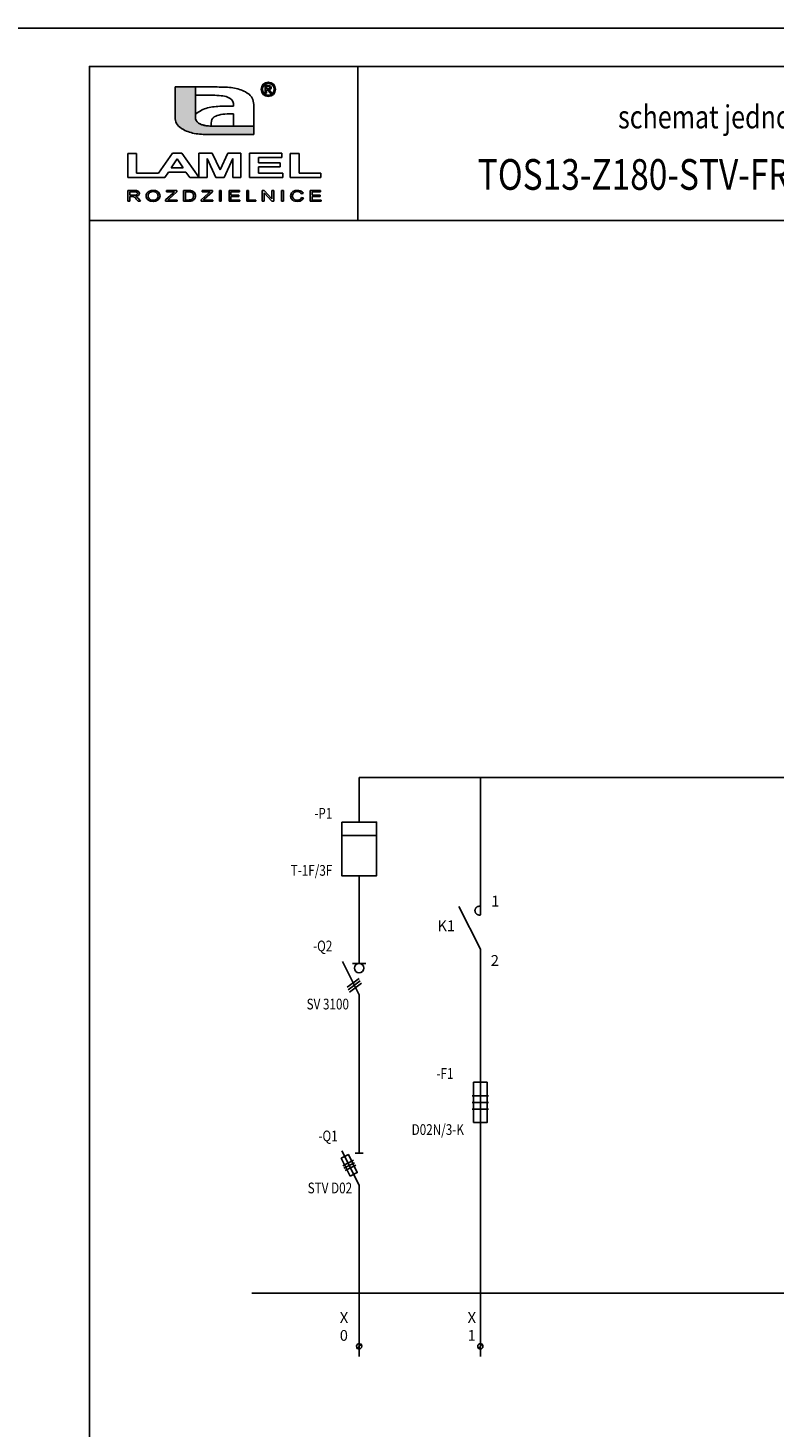
# Model space of a CAD drawing. Units: millimetres. Extents: x 0 to 10091, y 0 to 2970.
# Drawn here: x 4970 to 5943, y 1145 to 2970 of the extents above; entities that cross this region are included whole.
import ezdxf
from ezdxf.enums import TextEntityAlignment as Align

# ---------------------------------------------------------------- set-up
doc = ezdxf.new("R2010")
doc.units = ezdxf.units.MM
for name, color, linetype in [('2DE_TXTLNK', 171, 'Continuous'), ('2DE_TXTNUM', 11, 'Continuous'), ('2DE_TXTPAR', 41, 'Continuous'), ('A', 7, 'Continuous'), ('CP_TEXTNORM', 53, 'Continuous'), ('DESC', 3, 'Continuous'), ('SPECIAL', 7, 'Continuous'), ('TAGS', 150, 'Continuous'), ('TERMS', 123, 'Continuous'), ('XREF', 1, 'Continuous')]:
    doc.layers.add(name, color=color, linetype=linetype)
doc.layers.add('CP_FRAME', color=223, linetype='Continuous', lineweight=50)
doc.styles.add('CP_ATTR', font='arial.ttf')
doc.styles.add('CP_ELATT', font='arial.ttf')
doc.styles.add('CP_ELATT_IT', font='arial.ttf', dxfattribs={"oblique": 15})
doc.styles.add('CP_TXTCON', font='arial.ttf', dxfattribs={"width": 0.8})
doc.styles.get("Standard").update_dxf_attribs({"font": 'arial.ttf'})
doc.styles.add('WD_IEC', font='ISOCP2.shx', dxfattribs={"width": 0.9, "height": 4})

# ---------------------------------------------------------------- blocks, each defined once
blk = doc.blocks.new('K01K23P1N')
at = {"color": 255, "linetype": 'Continuous'}
for p, q in [((0, -4), (-2, 0)), ((-0.1749, 0.001), (-0.2034, -0.006)), ((-0.146, 0.0061), (-0.1749, 0.001)), ((-0.1168, 0.0091), (-0.146, 0.0061)), ((-0.0874, 0.0099), (-0.1168, 0.0091)), ((-0.058, 0.0087), (-0.0874, 0.0099)), ((-0.0288, 0.0054), (-0.058, 0.0087)), ((0, 0), (-0.0288, 0.0054)), ((0, 0), (0, -0.8)), ((-0.4989, -0.3706), (-0.4999, -0.4)), ((-0.4999, -0.4), (-0.4989, -0.4293)), ((-0.4957, -0.3414), (-0.4989, -0.3706)), ((-0.4989, -0.4293), (-0.4957, -0.4585)), ((-0.4905, -0.3125), (-0.4957, -0.3414)), ((-0.4957, -0.4585), (-0.4905, -0.4874)), ((-0.4832, -0.284), (-0.4905, -0.3125)), ((-0.4905, -0.4874), (-0.4832, -0.5159)), ((-0.4739, -0.2561), (-0.4832, -0.284)), ((-0.4832, -0.5159), (-0.4739, -0.5438)), ((-0.4626, -0.229), (-0.4739, -0.2561)), ((-0.4739, -0.5438), (-0.4626, -0.5709)), ((-0.4494, -0.2027), (-0.4626, -0.229)), ((-0.4626, -0.5709), (-0.4494, -0.5972)), ((-0.4344, -0.1775), (-0.4494, -0.2027)), ((-0.4494, -0.5972), (-0.4344, -0.6224)), ((-0.4175, -0.1534), (-0.4344, -0.1775)), ((-0.4344, -0.6224), (-0.4175, -0.6465)), ((-0.399, -0.1306), (-0.4175, -0.1534)), ((-0.4175, -0.6465), (-0.399, -0.6693)), ((-0.379, -0.1091), (-0.399, -0.1306)), ((-0.399, -0.6693), (-0.379, -0.6908)), ((-0.3574, -0.0892), (-0.379, -0.1091)), ((-0.379, -0.6908), (-0.3574, -0.7107)), ((-0.3344, -0.0708), (-0.3574, -0.0892)), ((-0.3574, -0.7107), (-0.3344, -0.7291)), ((-0.3102, -0.0542), (-0.3344, -0.0708)), ((-0.3344, -0.7291), (-0.3102, -0.7457)), ((-0.2849, -0.0393), (-0.3102, -0.0542)), ((-0.3102, -0.7457), (-0.2849, -0.7606)), ((-0.2586, -0.0262), (-0.2849, -0.0393)), ((-0.2849, -0.7606), (-0.2586, -0.7737)), ((-0.2314, -0.0151), (-0.2586, -0.0262)), ((-0.2586, -0.7737), (-0.2314, -0.7848)), ((-0.2034, -0.006), (-0.2314, -0.0151)), ((-0.2314, -0.7848), (-0.2034, -0.7939)), ((-0.2034, -0.7939), (-0.1749, -0.801)), ((-0.1749, -0.801), (-0.146, -0.8061)), ((-0.146, -0.8061), (-0.1168, -0.8091)), ((-0.1168, -0.8091), (-0.0874, -0.8099)), ((-0.0874, -0.8099), (-0.058, -0.8087)), ((-0.058, -0.8087), (-0.0288, -0.8054)), ((-0.0288, -0.8054), (0, -0.8))]:
    blk.add_line(p, q, dxfattribs=at)
at = {"extrusion": (0.57735, 0.57735, 0.57735)}
blk.add_attdef('', (0, 0), '', height=1, dxfattribs=at)
blk = doc.blocks.new('2dlam_9013_01')
at = {"layer": 'CP_TEXTNORM', "lineweight": -3}
blk.add_hatch(color=7, dxfattribs=at).paths.add_polyline_path([(13.81, -6.57), (13.81, -6.28), (13.81, -2.68), (11.16, -2.68), (11.16, -6.38), (11.17, -6.62), (11.19, -6.84), (11.22, -7.05), (11.28, -7.25), (11.36, -7.43), (11.47, -7.61), (11.61, -7.78), (11.79, -7.94), (12, -8.09), (12.26, -8.25), (12.45, -8.35), (12.64, -8.43), (12.84, -8.51), (13.04, -8.58), (13.24, -8.64), (13.45, -8.69), (13.67, -8.74), (13.89, -8.78), (14.11, -8.81), (14.35, -8.83), (14.59, -8.85), (14.84, -8.87), (15.1, -8.88), (15.37, -8.89), (15.65, -8.89), (15.94, -8.89), (16.25, -8.9), (21.42, -8.9), (21.42, -7.81), (16.57, -7.81), (16.26, -7.81), (15.96, -7.8), (15.69, -7.78), (15.43, -7.76), (15.2, -7.73), (14.97, -7.69), (14.77, -7.64), (14.58, -7.57), (14.4, -7.49), (14.23, -7.4), (14.03, -7.24), (13.91, -7.05), (13.84, -6.82)])
at = {"layer": 'CP_FRAME', "color": 7, "lineweight": -3}
for p, q in [((139.96, 0), (139.96, -20.08)), ((35, 0), (35, -20.08)), ((184.96, -20.08), (0, -20.08))]:
    blk.add_line(p, q, dxfattribs=at)
at = {"layer": 'CP_TEXTNORM', "color": 7, "linetype": 'Continuous', "lineweight": -3}
for p, q in [((13.81, -2.68), (11.16, -2.68)), ((11.16, -2.68), (11.16, -6.38)), ((16.34, -2.68), (13.81, -2.68)), ((13.81, -2.68), (13.81, -3.77)), ((13.81, -6.28), (13.81, -2.68)), ((16.64, -2.68), (16.34, -2.68)), ((16.93, -2.69), (16.64, -2.68)), ((17.21, -2.69), (16.93, -2.69)), ((17.48, -2.7), (17.21, -2.69)), ((17.74, -2.71), (17.48, -2.7)), ((17.99, -2.73), (17.74, -2.71)), ((18.24, -2.75), (17.99, -2.73)), ((18.47, -2.77), (18.24, -2.75)), ((18.7, -2.8), (18.47, -2.77)), ((18.92, -2.84), (18.7, -2.8)), ((19.13, -2.89), (18.92, -2.84)), ((19.34, -2.94), (19.13, -2.89)), ((19.55, -3), (19.34, -2.94)), ((19.75, -3.07), (19.55, -3)), ((19.94, -3.15), (19.75, -3.07)), ((20.14, -3.23), (19.94, -3.15)), ((20.33, -3.33), (20.14, -3.23)), ((20.58, -3.48), (20.33, -3.33)), ((20.8, -3.64), (20.58, -3.48)), ((20.97, -3.8), (20.8, -3.64)), ((22.91, -2.5), (23.26, -2.5)), ((22.91, -3.51), (22.91, -2.5)), ((23.26, -2.5), (22.91, -2.5)), ((22.91, -2.5), (22.91, -3.51)), ((23.07, -3.51), (22.91, -3.51)), ((22.91, -3.51), (23.07, -3.51)), ((23.26, -2.64), (23.07, -2.64)), ((23.07, -2.64), (23.07, -2.94)), ((23.07, -2.94), (23.07, -2.64)), ((23.07, -2.64), (23.26, -2.64)), ((23.07, -2.94), (23.27, -2.94)), ((23.27, -2.94), (23.07, -2.94)), ((23.07, -3.08), (23.07, -3.51)), ((23.17, -3.08), (23.07, -3.08)), ((23.07, -3.51), (23.07, -3.08)), ((23.07, -3.08), (23.17, -3.08)), ((23.22, -3.09), (23.17, -3.08)), ((23.17, -3.08), (23.22, -3.09)), ((23.27, -3.1), (23.22, -3.09)), ((23.22, -3.09), (23.27, -3.1)), ((23.26, -2.5), (23.36, -2.5)), ((23.36, -2.5), (23.26, -2.5)), ((23.33, -2.64), (23.26, -2.64)), ((23.26, -2.64), (23.33, -2.64)), ((23.27, -2.94), (23.36, -2.94)), ((23.36, -2.94), (23.27, -2.94)), ((23.3, -3.12), (23.27, -3.1)), ((23.27, -3.1), (23.3, -3.12)), ((23.35, -3.16), (23.3, -3.12)), ((23.3, -3.12), (23.35, -3.16)), ((23.39, -2.64), (23.33, -2.64)), ((23.33, -2.64), (23.39, -2.64)), ((23.4, -3.24), (23.35, -3.16)), ((23.35, -3.16), (23.4, -3.24)), ((23.36, -2.5), (23.45, -2.51)), ((23.45, -2.51), (23.36, -2.5)), ((23.36, -2.94), (23.42, -2.92)), ((23.42, -2.92), (23.36, -2.94)), ((23.43, -2.65), (23.39, -2.64)), ((23.39, -2.64), (23.43, -2.65)), ((23.48, -3.04), (23.4, -3.06)), ((23.4, -3.06), (23.48, -3.04)), ((23.4, -3.06), (23.43, -3.07)), ((23.43, -3.07), (23.4, -3.06)), ((23.47, -3.35), (23.4, -3.24)), ((23.4, -3.24), (23.47, -3.35)), ((23.42, -2.92), (23.47, -2.9)), ((23.47, -2.9), (23.42, -2.92)), ((23.45, -2.67), (23.43, -2.65)), ((23.43, -2.65), (23.45, -2.67)), ((23.43, -3.07), (23.46, -3.09)), ((23.46, -3.09), (23.43, -3.07)), ((23.45, -2.51), (23.51, -2.53)), ((23.51, -2.53), (23.45, -2.51)), ((23.48, -2.69), (23.45, -2.67)), ((23.45, -2.67), (23.48, -2.69)), ((23.46, -3.09), (23.49, -3.11)), ((23.49, -3.11), (23.46, -3.09)), ((23.47, -2.9), (23.5, -2.87)), ((23.5, -2.87), (23.47, -2.9)), ((23.56, -3.51), (23.47, -3.35)), ((23.47, -3.35), (23.56, -3.51)), ((23.5, -2.71), (23.48, -2.69)), ((23.48, -2.69), (23.5, -2.71)), ((23.55, -3.01), (23.48, -3.04)), ((23.48, -3.04), (23.55, -3.01)), ((23.49, -3.11), (23.53, -3.16)), ((23.53, -3.16), (23.49, -3.11)), ((23.51, -2.73), (23.5, -2.71)), ((23.5, -2.71), (23.51, -2.73)), ((23.5, -2.87), (23.52, -2.83)), ((23.52, -2.83), (23.5, -2.87)), ((23.51, -2.53), (23.56, -2.55)), ((23.56, -2.55), (23.51, -2.53)), ((23.52, -2.76), (23.51, -2.73)), ((23.51, -2.73), (23.52, -2.76)), ((23.52, -2.79), (23.52, -2.76)), ((23.52, -2.76), (23.52, -2.79)), ((23.52, -2.83), (23.52, -2.79)), ((23.52, -2.79), (23.52, -2.83)), ((23.53, -3.16), (23.58, -3.23)), ((23.58, -3.23), (23.53, -3.16)), ((23.61, -2.97), (23.55, -3.01)), ((23.55, -3.01), (23.61, -2.97)), ((23.56, -2.55), (23.61, -2.59)), ((23.61, -2.59), (23.56, -2.55)), ((23.76, -3.51), (23.56, -3.51)), ((23.56, -3.51), (23.76, -3.51)), ((23.58, -3.23), (23.63, -3.31)), ((23.63, -3.31), (23.58, -3.23)), ((23.61, -2.59), (23.64, -2.63)), ((23.64, -2.63), (23.61, -2.59)), ((23.65, -2.91), (23.61, -2.97)), ((23.61, -2.97), (23.65, -2.91)), ((23.63, -3.31), (23.76, -3.51)), ((23.76, -3.51), (23.63, -3.31)), ((23.64, -2.63), (23.67, -2.67)), ((23.67, -2.67), (23.64, -2.63)), ((23.68, -2.85), (23.65, -2.91)), ((23.65, -2.91), (23.68, -2.85)), ((23.67, -2.67), (23.68, -2.72)), ((23.68, -2.72), (23.67, -2.67)), ((23.68, -2.72), (23.69, -2.77)), ((23.69, -2.77), (23.68, -2.72)), ((23.69, -2.77), (23.68, -2.85)), ((23.68, -2.85), (23.69, -2.77)), ((13.81, -3.77), (16.02, -3.77)), ((15.4, -5.42), (15.19, -5.48)), ((15.6, -5.37), (15.4, -5.42)), ((15.82, -5.33), (15.6, -5.37)), ((16.04, -5.29), (15.82, -5.33)), ((16.02, -3.77), (16.33, -3.77)), ((16.26, -5.26), (16.04, -5.29)), ((16.5, -5.23), (16.26, -5.26)), ((16.33, -3.77), (16.62, -3.78)), ((16.74, -5.21), (16.5, -5.23)), ((16.62, -3.78), (16.9, -3.8)), ((16.99, -5.2), (16.74, -5.21)), ((16.9, -3.8), (17.15, -3.82)), ((17.24, -5.19), (16.99, -5.2)), ((17.15, -3.82), (17.39, -3.85)), ((17.51, -5.18), (17.24, -5.19)), ((17.39, -3.85), (17.61, -3.89)), ((17.79, -5.17), (17.51, -5.18)), ((17.61, -3.89), (17.82, -3.94)), ((18.08, -5.17), (17.79, -5.17)), ((17.82, -3.94), (18.01, -4.01)), ((18.01, -4.01), (18.19, -4.09)), ((18.38, -5.17), (18.08, -5.17)), ((18.19, -4.09), (18.36, -4.18)), ((18.36, -4.18), (18.58, -4.36)), ((18.77, -5.17), (18.38, -5.17)), ((18.58, -4.36), (18.7, -4.59)), ((18.7, -4.59), (18.76, -4.86)), ((18.76, -4.86), (18.77, -5.17)), ((21.11, -3.97), (20.97, -3.8)), ((21.22, -4.15), (21.11, -3.97)), ((21.3, -4.33), (21.22, -4.15)), ((21.36, -4.53), (21.3, -4.33)), ((21.4, -4.74), (21.36, -4.53)), ((21.42, -4.96), (21.4, -4.74)), ((21.42, -5.2), (21.42, -4.96)), ((21.42, -7.81), (21.42, -5.2)), ((11.16, -6.38), (11.17, -6.62)), ((11.17, -6.62), (11.19, -6.84)), ((11.19, -6.84), (11.22, -7.05)), ((11.22, -7.05), (11.28, -7.25)), ((11.28, -7.25), (11.36, -7.43)), ((13.98, -6.1), (13.81, -6.25)), ((13.81, -6.25), (13.81, -6.28)), ((13.81, -6.28), (13.81, -6.57)), ((13.81, -6.57), (13.81, -6.28)), ((13.81, -6.57), (13.84, -6.82)), ((13.84, -6.82), (13.81, -6.57)), ((13.84, -6.82), (13.91, -7.05)), ((13.91, -7.05), (13.84, -6.82)), ((13.91, -7.05), (14.03, -7.24)), ((14.03, -7.24), (13.91, -7.05)), ((14.18, -5.96), (13.98, -6.1)), ((14.03, -7.24), (14.23, -7.4)), ((14.23, -7.4), (14.03, -7.24)), ((14.42, -5.82), (14.18, -5.96)), ((14.61, -5.72), (14.42, -5.82)), ((14.8, -5.63), (14.61, -5.72)), ((14.99, -5.55), (14.8, -5.63)), ((15.19, -5.48), (14.99, -5.55)), ((15.86, -7.42), (15.89, -7.16)), ((15.89, -7.16), (15.95, -6.94)), ((15.95, -6.94), (16.08, -6.75)), ((16.08, -6.75), (16.27, -6.59)), ((16.27, -6.59), (16.46, -6.49)), ((16.46, -6.49), (16.66, -6.4)), ((16.66, -6.4), (16.88, -6.34)), ((16.88, -6.34), (17.11, -6.28)), ((17.11, -6.28), (17.37, -6.24)), ((17.37, -6.24), (17.64, -6.21)), ((17.64, -6.21), (17.94, -6.19)), ((17.94, -6.19), (18.26, -6.18)), ((18.26, -6.18), (18.6, -6.18)), ((18.6, -6.18), (18.77, -6.18)), ((18.77, -6.18), (18.77, -7.81)), ((11.36, -7.43), (11.47, -7.61)), ((11.47, -7.61), (11.61, -7.78)), ((11.61, -7.78), (11.79, -7.94)), ((11.79, -7.94), (12, -8.09)), ((12, -8.09), (12.26, -8.25)), ((12.26, -8.25), (12.45, -8.35)), ((12.45, -8.35), (12.64, -8.43)), ((12.64, -8.43), (12.84, -8.51)), ((12.84, -8.51), (13.04, -8.58)), ((13.04, -8.58), (13.24, -8.64)), ((13.24, -8.64), (13.45, -8.69)), ((13.45, -8.69), (13.67, -8.74)), ((13.67, -8.74), (13.89, -8.78)), ((13.89, -8.78), (14.11, -8.81)), ((14.11, -8.81), (14.35, -8.83)), ((14.23, -7.4), (14.43, -7.51)), ((14.4, -7.49), (14.23, -7.4)), ((14.35, -8.83), (14.59, -8.85)), ((14.58, -7.57), (14.4, -7.49)), ((14.43, -7.51), (14.48, -7.53)), ((14.48, -7.53), (14.65, -7.6)), ((14.77, -7.64), (14.58, -7.57)), ((14.59, -8.85), (14.84, -8.87)), ((14.65, -7.6), (14.71, -7.62)), ((14.71, -7.62), (14.91, -7.67)), ((14.97, -7.69), (14.77, -7.64)), ((14.84, -8.87), (15.1, -8.88)), ((14.91, -7.67), (14.94, -7.68)), ((14.94, -7.68), (15.21, -7.73)), ((15.2, -7.73), (14.97, -7.69)), ((15.1, -8.88), (15.37, -8.89)), ((15.43, -7.76), (15.2, -7.73)), ((15.21, -7.73), (15.51, -7.77)), ((15.37, -8.89), (15.65, -8.89)), ((15.69, -7.78), (15.43, -7.76)), ((15.51, -7.77), (15.54, -7.77)), ((15.54, -7.77), (15.84, -7.79)), ((15.65, -8.89), (15.94, -8.89)), ((15.96, -7.8), (15.69, -7.78)), ((15.84, -7.79), (15.86, -7.79)), ((15.86, -7.7), (15.86, -7.42)), ((15.86, -7.79), (15.86, -7.7)), ((15.94, -8.89), (16.25, -8.9)), ((16.26, -7.81), (15.96, -7.8)), ((16.25, -8.9), (21.42, -8.9)), ((16.57, -7.81), (16.26, -7.81)), ((21.42, -7.81), (16.57, -7.81)), ((18.77, -7.81), (21.42, -7.81)), ((21.42, -8.9), (21.42, -7.81)), ((5.01, -11.36), (5.01, -14.47)), ((6.15, -11.36), (5.01, -11.36)), ((6.15, -11.36), (5.01, -11.36)), ((5.01, -11.36), (5.01, -14.47)), ((6.15, -13.94), (6.15, -11.36)), ((6.15, -13.94), (6.15, -11.36)), ((10.84, -11.33), (9, -13.94)), ((10.84, -11.33), (9, -13.94)), ((10.65, -13.24), (11.42, -12.07)), ((12.05, -11.33), (10.84, -11.33)), ((12.05, -11.33), (10.84, -11.33)), ((11.42, -12.07), (12.21, -13.24)), ((14.27, -14.42), (12.05, -11.33)), ((14.27, -14.42), (12.05, -11.33)), ((15.99, -11.33), (14.27, -11.33)), ((14.27, -11.33), (14.27, -14.47)), ((15.34, -14.47), (15.34, -12)), ((15.34, -12), (16.46, -14.47)), ((17.02, -13.48), (15.99, -11.33)), ((18.03, -11.33), (17.02, -13.48)), ((17.56, -14.47), (18.68, -12)), ((19.75, -11.33), (18.03, -11.33)), ((18.68, -12), (18.69, -14.47)), ((19.75, -14.47), (19.75, -11.33)), ((20.88, -11.33), (20.88, -14.47)), ((25.08, -11.33), (20.88, -11.33)), ((22.02, -12.56), (22.02, -11.86)), ((22.02, -11.86), (25.08, -11.86)), ((24.87, -12.56), (22.02, -12.56)), ((24.87, -13.09), (24.87, -12.56)), ((25.08, -11.86), (25.08, -11.33)), ((27.32, -11.36), (26.18, -11.36)), ((26.18, -11.36), (26.18, -14.47)), ((27.32, -13.94), (27.32, -11.36)), ((5.01, -14.47), (8.62, -14.47)), ((5.01, -14.47), (8.62, -14.47)), ((9, -13.94), (6.15, -13.94)), ((9, -13.94), (6.15, -13.94)), ((8.62, -14.47), (9, -14.47)), ((8.62, -14.47), (9, -14.47)), ((9, -14.47), (9.84, -14.47)), ((9, -14.47), (9.84, -14.47)), ((9.84, -14.47), (10.3, -13.77)), ((9.84, -14.47), (10.3, -13.77)), ((10.3, -13.77), (12.58, -13.77)), ((10.3, -13.77), (12.58, -13.77)), ((12.21, -13.24), (10.65, -13.24)), ((12.58, -13.77), (13.07, -14.47)), ((12.58, -13.77), (13.07, -14.47)), ((13.07, -14.47), (14.27, -14.47)), ((13.07, -14.47), (14.27, -14.47)), ((14.27, -14.47), (14.27, -14.42)), ((14.27, -14.47), (14.27, -14.42)), ((14.27, -14.47), (15.34, -14.47)), ((16.46, -14.47), (17.56, -14.47)), ((18.69, -14.47), (19.75, -14.47)), ((20.88, -14.47), (25.19, -14.47)), ((22.02, -13.09), (24.87, -13.09)), ((22.02, -13.94), (22.02, -13.09)), ((25.19, -13.94), (22.02, -13.94)), ((25.19, -14.47), (25.19, -13.94)), ((26.18, -14.47), (30.17, -14.47)), ((30.17, -13.94), (27.32, -13.94)), ((30.17, -14.47), (30.17, -13.94)), ((5.84, -16.19), (5, -16.19)), ((5, -16.19), (5, -17.58)), ((5.25, -16.34), (5.85, -16.34)), ((5.25, -16.8), (5.25, -16.34)), ((5.99, -16.19), (5.84, -16.19)), ((5.85, -16.34), (5.98, -16.35)), ((5.98, -16.35), (6.08, -16.37)), ((6.12, -16.2), (5.99, -16.19)), ((6.08, -16.37), (6.15, -16.4)), ((6.22, -16.22), (6.12, -16.2)), ((6.15, -16.4), (6.21, -16.45)), ((6.3, -16.26), (6.22, -16.22)), ((6.37, -16.3), (6.3, -16.26)), ((6.43, -16.36), (6.37, -16.3)), ((6.47, -16.42), (6.43, -16.36)), ((6.5, -16.49), (6.47, -16.42)), ((7.63, -16.36), (7.49, -16.51)), ((7.82, -16.25), (7.63, -16.36)), ((8.04, -16.18), (7.82, -16.25)), ((7.83, -16.46), (7.97, -16.38)), ((7.97, -16.38), (8.12, -16.34)), ((8.29, -16.16), (8.04, -16.18)), ((8.12, -16.34), (8.29, -16.32)), ((8.46, -16.17), (8.29, -16.16)), ((8.29, -16.32), (8.41, -16.33)), ((8.41, -16.33), (8.53, -16.36)), ((8.62, -16.2), (8.46, -16.17)), ((8.53, -16.36), (8.63, -16.39)), ((8.76, -16.25), (8.62, -16.2)), ((8.63, -16.39), (8.72, -16.45)), ((8.89, -16.32), (8.76, -16.25)), ((9, -16.41), (8.89, -16.32)), ((9.09, -16.51), (9, -16.41)), ((11.39, -16.19), (10.03, -16.19)), ((10.03, -16.19), (10.03, -16.35)), ((10.03, -16.35), (11.09, -16.35)), ((10.33, -17.32), (11.39, -16.35)), ((11.03, -16.4), (10.96, -16.46)), ((11.09, -16.35), (11.03, -16.4)), ((11.39, -16.35), (11.39, -16.19)), ((12.9, -16.19), (12.25, -16.19)), ((12.25, -16.19), (12.25, -17.58)), ((12.5, -16.35), (12.9, -16.35)), ((12.5, -17.42), (12.5, -16.35)), ((13.04, -16.19), (12.9, -16.19)), ((12.9, -16.35), (13.04, -16.35)), ((13.15, -16.19), (13.04, -16.19)), ((13.04, -16.35), (13.14, -16.36)), ((13.14, -16.36), (13.22, -16.38)), ((13.24, -16.21), (13.15, -16.19)), ((13.22, -16.38), (13.31, -16.41)), ((13.34, -16.23), (13.24, -16.21)), ((13.31, -16.41), (13.39, -16.47)), ((13.44, -16.26), (13.34, -16.23)), ((13.52, -16.31), (13.44, -16.26)), ((13.61, -16.37), (13.52, -16.31)), ((13.68, -16.45), (13.61, -16.37)), ((16.03, -16.19), (14.68, -16.19)), ((14.68, -16.19), (14.68, -16.35)), ((14.68, -16.35), (15.74, -16.35)), ((14.97, -17.32), (16.03, -16.35)), ((15.67, -16.4), (15.61, -16.46)), ((15.74, -16.35), (15.67, -16.4)), ((16.03, -16.35), (16.03, -16.19)), ((17.19, -16.19), (16.94, -16.19)), ((16.94, -16.19), (16.94, -17.58)), ((17.19, -17.58), (17.19, -16.19)), ((19.56, -16.19), (18.2, -16.19)), ((18.2, -16.19), (18.2, -17.58)), ((18.45, -16.35), (19.56, -16.35)), ((18.45, -16.78), (18.45, -16.35)), ((19.56, -16.35), (19.56, -16.19)), ((20.75, -16.19), (20.5, -16.19)), ((20.5, -16.19), (20.5, -17.58)), ((20.75, -17.42), (20.75, -16.19)), ((22.79, -16.19), (22.53, -16.19)), ((22.53, -16.19), (22.53, -17.58)), ((23.79, -17.28), (22.79, -16.19)), ((23.79, -16.19), (23.79, -17.28)), ((24.03, -16.19), (23.79, -16.19)), ((24.03, -17.58), (24.03, -16.19)), ((25.3, -16.19), (25.05, -16.19)), ((25.05, -16.19), (25.05, -17.58)), ((25.3, -17.58), (25.3, -16.19)), ((26.43, -16.39), (26.34, -16.49)), ((26.53, -16.31), (26.43, -16.39)), ((26.66, -16.25), (26.53, -16.31)), ((26.81, -16.2), (26.66, -16.25)), ((26.66, -16.45), (26.75, -16.4)), ((26.75, -16.4), (26.86, -16.35)), ((26.96, -16.17), (26.81, -16.2)), ((26.86, -16.35), (26.98, -16.33)), ((27.12, -16.16), (26.96, -16.17)), ((26.98, -16.33), (27.12, -16.32)), ((27.3, -16.17), (27.12, -16.16)), ((27.12, -16.32), (27.23, -16.33)), ((27.23, -16.33), (27.34, -16.35)), ((27.46, -16.21), (27.3, -16.17)), ((27.34, -16.35), (27.43, -16.39)), ((27.43, -16.39), (27.51, -16.45)), ((27.6, -16.27), (27.46, -16.21)), ((27.72, -16.35), (27.6, -16.27)), ((27.81, -16.45), (27.72, -16.35)), ((30.14, -16.19), (28.78, -16.19)), ((28.78, -16.19), (28.78, -17.58)), ((29.03, -16.35), (30.14, -16.35)), ((29.03, -16.78), (29.03, -16.35)), ((30.14, -16.35), (30.14, -16.19)), ((5, -17.58), (5.25, -17.58)), ((5.79, -16.8), (5.25, -16.8)), ((5.25, -17.58), (5.25, -16.96)), ((5.25, -16.96), (5.54, -16.96)), ((5.54, -16.96), (5.6, -16.96)), ((5.6, -16.96), (5.65, -16.96)), ((5.65, -16.96), (5.68, -16.97)), ((5.68, -16.97), (5.72, -16.97)), ((5.72, -16.97), (5.76, -16.99)), ((5.76, -16.99), (5.79, -17)), ((5.89, -16.79), (5.79, -16.8)), ((5.79, -17), (5.83, -17.03)), ((5.83, -17.03), (5.88, -17.06)), ((5.88, -17.06), (5.92, -17.1)), ((5.98, -16.79), (5.89, -16.79)), ((5.92, -17.1), (5.97, -17.15)), ((5.97, -17.15), (6.03, -17.21)), ((6.05, -16.77), (5.98, -16.79)), ((5.98, -16.95), (6.14, -16.92)), ((6.04, -16.97), (5.98, -16.95)), ((6.03, -17.21), (6.1, -17.29)), ((6.09, -16.99), (6.04, -16.97)), ((6.11, -16.75), (6.05, -16.77)), ((6.13, -17.01), (6.09, -16.99)), ((6.1, -17.29), (6.35, -17.58)), ((6.16, -16.72), (6.11, -16.75)), ((6.2, -17.07), (6.13, -17.01)), ((6.14, -16.92), (6.28, -16.88)), ((6.2, -16.69), (6.16, -16.72)), ((6.23, -16.65), (6.2, -16.69)), ((6.27, -17.13), (6.2, -17.07)), ((6.21, -16.45), (6.24, -16.5)), ((6.25, -16.61), (6.23, -16.65)), ((6.24, -16.5), (6.25, -16.56)), ((6.25, -16.56), (6.25, -16.61)), ((6.34, -17.2), (6.27, -17.13)), ((6.28, -16.88), (6.38, -16.82)), ((6.66, -17.58), (6.34, -17.2)), ((6.35, -17.58), (6.66, -17.58)), ((6.38, -16.82), (6.45, -16.74)), ((6.45, -16.74), (6.49, -16.66)), ((6.49, -16.66), (6.51, -16.57)), ((6.51, -16.57), (6.5, -16.49)), ((7.41, -16.69), (7.38, -16.9)), ((7.38, -16.9), (7.39, -17.02)), ((7.39, -17.02), (7.43, -17.14)), ((7.49, -16.51), (7.41, -16.69)), ((7.43, -17.14), (7.49, -17.25)), ((7.49, -17.25), (7.57, -17.35)), ((7.57, -17.35), (7.68, -17.44)), ((7.64, -16.91), (7.66, -16.72)), ((7.66, -17.06), (7.64, -16.91)), ((7.66, -16.72), (7.72, -16.57)), ((7.72, -17.19), (7.66, -17.06)), ((7.68, -17.44), (7.81, -17.51)), ((7.72, -16.57), (7.83, -16.46)), ((7.82, -17.3), (7.72, -17.19)), ((7.81, -17.51), (7.96, -17.56)), ((7.96, -17.38), (7.82, -17.3)), ((8.11, -17.43), (7.96, -17.38)), ((7.96, -17.56), (8.12, -17.59)), ((8.29, -17.45), (8.11, -17.43)), ((8.12, -17.59), (8.29, -17.6)), ((8.47, -17.43), (8.29, -17.45)), ((8.29, -17.6), (8.45, -17.59)), ((8.45, -17.59), (8.6, -17.57)), ((8.62, -17.38), (8.47, -17.43)), ((8.6, -17.57), (8.75, -17.52)), ((8.76, -17.3), (8.62, -17.38)), ((8.72, -16.45), (8.8, -16.51)), ((8.75, -17.52), (8.88, -17.45)), ((8.86, -17.19), (8.76, -17.3)), ((8.8, -16.51), (8.86, -16.59)), ((8.86, -16.59), (8.9, -16.68)), ((8.92, -17.05), (8.86, -17.19)), ((8.88, -17.45), (8.99, -17.37)), ((8.9, -16.68), (8.93, -16.78)), ((8.94, -16.89), (8.92, -17.05)), ((8.93, -16.78), (8.94, -16.89)), ((8.99, -17.37), (9.08, -17.26)), ((9.08, -17.26), (9.15, -17.15)), ((9.15, -16.63), (9.09, -16.51)), ((9.18, -16.75), (9.15, -16.63)), ((9.15, -17.15), (9.18, -17.02)), ((9.2, -16.89), (9.18, -16.75)), ((9.18, -17.02), (9.2, -16.89)), ((10.9, -16.52), (9.92, -17.41)), ((9.92, -17.41), (9.92, -17.58)), ((9.92, -17.58), (11.42, -17.58)), ((10.21, -17.42), (10.33, -17.32)), ((11.42, -17.42), (10.21, -17.42)), ((10.96, -16.46), (10.9, -16.52)), ((11.42, -17.58), (11.42, -17.42)), ((12.25, -17.58), (12.93, -17.58)), ((12.91, -17.42), (12.5, -17.42)), ((13.02, -17.41), (12.91, -17.42)), ((12.93, -17.58), (13.04, -17.58)), ((13.12, -17.41), (13.02, -17.41)), ((13.04, -17.58), (13.15, -17.57)), ((13.2, -17.39), (13.12, -17.41)), ((13.15, -17.57), (13.24, -17.56)), ((13.27, -17.37), (13.2, -17.39)), ((13.24, -17.56), (13.32, -17.54)), ((13.32, -17.35), (13.27, -17.37)), ((13.37, -17.32), (13.32, -17.35)), ((13.32, -17.54), (13.4, -17.52)), ((13.42, -17.27), (13.37, -17.32)), ((13.39, -16.47), (13.46, -16.54)), ((13.4, -17.52), (13.46, -17.49)), ((13.47, -17.21), (13.42, -17.27)), ((13.46, -16.54), (13.52, -16.62)), ((13.46, -17.49), (13.52, -17.45)), ((13.51, -17.14), (13.47, -17.21)), ((13.54, -17.06), (13.51, -17.14)), ((13.52, -16.62), (13.55, -16.74)), ((13.52, -17.45), (13.58, -17.41)), ((13.55, -16.97), (13.54, -17.06)), ((13.55, -16.74), (13.56, -16.87)), ((13.56, -16.87), (13.55, -16.97)), ((13.58, -17.41), (13.64, -17.36)), ((13.64, -17.36), (13.69, -17.3)), ((13.74, -16.54), (13.68, -16.45)), ((13.69, -17.3), (13.73, -17.23)), ((13.73, -17.23), (13.77, -17.16)), ((13.78, -16.65), (13.74, -16.54)), ((13.77, -17.16), (13.79, -17.07)), ((13.81, -16.76), (13.78, -16.65)), ((13.79, -17.07), (13.81, -16.98)), ((13.82, -16.88), (13.81, -16.76)), ((13.81, -16.98), (13.82, -16.88)), ((15.54, -16.52), (14.57, -17.41)), ((14.57, -17.41), (14.57, -17.58)), ((14.57, -17.58), (16.07, -17.58)), ((14.85, -17.42), (14.97, -17.32)), ((16.07, -17.42), (14.85, -17.42)), ((15.61, -16.46), (15.54, -16.52)), ((16.07, -17.58), (16.07, -17.42)), ((16.94, -17.58), (17.19, -17.58)), ((18.2, -17.58), (19.6, -17.58)), ((19.49, -16.78), (18.45, -16.78)), ((18.45, -16.94), (19.49, -16.94)), ((18.45, -17.42), (18.45, -16.94)), ((19.6, -17.42), (18.45, -17.42)), ((19.49, -16.94), (19.49, -16.78)), ((19.6, -17.58), (19.6, -17.42)), ((20.5, -17.58), (21.68, -17.58)), ((21.68, -17.42), (20.75, -17.42)), ((21.68, -17.58), (21.68, -17.42)), ((22.53, -17.58), (22.77, -17.58)), ((22.77, -17.58), (22.77, -16.48)), ((22.77, -16.48), (23.78, -17.58)), ((23.78, -17.58), (24.03, -17.58)), ((25.05, -17.58), (25.3, -17.58)), ((26.24, -16.73), (26.23, -16.87)), ((26.23, -16.87), (26.24, -17)), ((26.28, -16.61), (26.24, -16.73)), ((26.24, -17), (26.27, -17.13)), ((26.27, -17.13), (26.33, -17.25)), ((26.34, -16.49), (26.28, -16.61)), ((26.33, -17.25), (26.4, -17.35)), ((26.4, -17.35), (26.5, -17.44)), ((26.49, -16.78), (26.51, -16.69)), ((26.49, -16.87), (26.49, -16.78)), ((26.49, -16.99), (26.49, -16.87)), ((26.52, -17.09), (26.49, -16.99)), ((26.5, -17.44), (26.62, -17.51)), ((26.51, -16.69), (26.54, -16.6)), ((26.56, -17.18), (26.52, -17.09)), ((26.54, -16.6), (26.59, -16.52)), ((26.61, -17.26), (26.56, -17.18)), ((26.59, -16.52), (26.66, -16.45)), ((26.68, -17.33), (26.61, -17.26)), ((26.62, -17.51), (26.76, -17.56)), ((26.77, -17.38), (26.68, -17.33)), ((26.76, -17.56), (26.93, -17.59)), ((26.88, -17.42), (26.77, -17.38)), ((26.98, -17.44), (26.88, -17.42)), ((26.93, -17.59), (27.12, -17.6)), ((27.1, -17.45), (26.98, -17.44)), ((27.23, -17.44), (27.1, -17.45)), ((27.12, -17.6), (27.31, -17.59)), ((27.35, -17.41), (27.23, -17.44)), ((27.31, -17.59), (27.47, -17.55)), ((27.45, -17.36), (27.35, -17.41)), ((27.54, -17.29), (27.45, -17.36)), ((27.47, -17.55), (27.62, -17.48)), ((27.51, -16.45), (27.57, -16.52)), ((27.61, -17.2), (27.54, -17.29)), ((27.57, -16.52), (27.62, -16.61)), ((27.65, -17.09), (27.61, -17.2)), ((27.62, -16.61), (27.87, -16.57)), ((27.62, -17.48), (27.74, -17.39)), ((27.9, -17.14), (27.65, -17.09)), ((27.74, -17.39), (27.84, -17.28)), ((27.87, -16.57), (27.81, -16.45)), ((27.84, -17.28), (27.9, -17.14)), ((28.78, -17.58), (30.19, -17.58)), ((30.07, -16.78), (29.03, -16.78)), ((29.03, -17.42), (29.03, -16.94)), ((29.03, -16.94), (30.07, -16.94)), ((30.19, -17.42), (29.03, -17.42)), ((30.07, -16.94), (30.07, -16.78)), ((30.19, -17.58), (30.19, -17.42))]:
    blk.add_line(p, q, dxfattribs=at)
at = {"layer": 'CP_TEXTNORM', "color": 7, "lineweight": -3}
for radius in [0.935, 0.78]:
    blk.add_circle((23.32, -2.99), radius, dxfattribs=at)
at = {"layer": 'CP_TEXTNORM', "color": 7, "lineweight": -3, "insert": (182.5, -4.49), "char_height": 3.5, "width": 36.9894, "attachment_point": 3, "style": 'CP_TXTCON'}
blk.add_mtext('Karta techniczna', dxfattribs=at)
at = {"layer": 'CP_TEXTNORM', "color": 7, "linetype": 'ByBlock', "lineweight": -3, "style": 'CP_TXTCON', "width": 0.8, "flags": 8}
for tag, height, p in [('NAZWA-1', 3, (87.48, -5.09)), ('NAZWA-2', 4, (87.48, -12.09))]:
    blk.add_attdef(tag, text='', height=height, dxfattribs=at).set_placement(p, align=Align.TOP_CENTER)
blk.add_attdef('NR_KARTY', text='', height=6, dxfattribs=at).set_placement((182.46, -17.58), align=Align.RIGHT)
blk = doc.blocks.new('103149P0')
at = {"color": 255, "linetype": 'Continuous'}
for p, q in [((0, -2), (0, 0)), ((-0.25, -1.25), (0.25, -0.75))]:
    blk.add_line(p, q, dxfattribs=at)
blk.add_circle((0, -1), 0.25, dxfattribs=at)
at = {"extrusion": (0.57735, 0.57735, 0.57735)}
blk.add_attdef('', (0, 0), '', height=1, dxfattribs=at)
blk = doc.blocks.new('2dlam_P1_10')
at = {"color": 7}
for points in [[(-3.25, 5), (3.25, 5), (3.25, 2.5), (-3.25, 2.5)], [(-3.25, 2.5), (3.25, 2.5), (3.25, -5), (-3.25, -5)]]:
    blk.add_lwpolyline(points, close=True, dxfattribs=at)
at = {"color": 7, "style": 'WD_IEC', "flags": 1}
for tag, p in [('X2TERM01', (-2.5, 5)), ('X2TERM03', (0, 5)), ('X2TERM05', (2.5, 5)), ('X8TERM02', (-2.5, -5)), ('X8TERM04', (0, -5)), ('X8TERM06', (2.5, -5))]:
    blk.add_attdef(tag, p, '', height=0.32, dxfattribs=at)
at = {"color": 7, "linetype": 'ByBlock', "style": 'CP_ATTR', "flags": 9}
for tag, p in [('DN', (-0.09, -0.02)), ('PN', (-0.09, -0.02)), ('TEMPERATURE', (-0.09, -0.02)), ('FLOW', (-0.09, -0.02)), ('OTHER', (-0.09, -0.02)), ('POWER', (-0.09, -5.02)), ('VOLTAGE', (-0.09, -5.02)), ('PRODUCER', (-0.09, -5.02)), ('ORDER-NO', (-0.09, -5.02)), ('ARTICLE', (-0.09, -5.02)), ('GROUP', (-0.09, -5.02)), ('NUMBER', (-0.09, -5.02)), ('NAME', (-0.09, -5.02))]:
    blk.add_attdef(tag, text='', height=0.00005, dxfattribs=at).set_placement(p, align=Align.MIDDLE_LEFT)
at = {"color": 7, "style": 'CP_TXTCON', "width": 0.8}
blk.add_attdef('WDTAGALT', text='', height=2, dxfattribs=at).set_placement((-16.25, -8.75), align=Align.RIGHT)
at = {"layer": '2DE_TXTLNK', "color": 7, "linetype": 'ByBlock', "style": 'CP_ELATT_IT', "oblique": 15, "width": 0.8, "flags": 8}
blk.add_attdef('LINK', text='', height=1.5, dxfattribs=at).set_placement((-5, -13.75), align=Align.RIGHT)
at = {"layer": '2DE_TXTPAR', "color": 7, "width": 0.8, "flags": 8}
blk.add_attdef('CHARACTER', text='', height=2, dxfattribs=at).set_placement((-5, -1.25), align=Align.RIGHT)
blk.add_attdef('LAM_OPIS1', text='', height=2.5, dxfattribs=at).set_placement((0, 0), align=Align.MIDDLE_CENTER)
at = {"layer": '2DE_TXTPAR', "color": 7, "linetype": 'ByBlock', "style": 'CP_ATTR', "width": 0.8, "flags": 8}
blk.add_attdef('PRODUCT-TYPE', text='', height=2, dxfattribs=at).set_placement((-5, -5), align=Align.RIGHT)
at = {"layer": 'DESC', "color": 7, "style": 'CP_TXTCON', "width": 0.8}
for tag, p in [('DESC1', (-5, -8.75)), ('DESC2', (-5, -11.25))]:
    blk.add_attdef(tag, text='', height=2, dxfattribs=at).set_placement(p, align=Align.RIGHT)
at = {"layer": 'TAGS', "color": 7, "style": 'WD_IEC'}
blk.add_attdef('TAG', text='', height=2.5, dxfattribs=at).set_placement((-5, 5), align=Align.RIGHT)
at = {"layer": 'TERMS', "color": 7, "style": 'WD_IEC'}
for tag, p in [('TERM01', (-2.5, 5)), ('TERM03', (0, 5)), ('TERM05', (2.5, 5))]:
    blk.add_attdef(tag, p, '', height=1.8, rotation=90, dxfattribs=at)
for tag, p in [('TERM02', (-2.5, -5)), ('TERM04', (0, -5)), ('TERM06', (2.5, -5))]:
    blk.add_attdef(tag, text='', height=1.8, rotation=90, dxfattribs=at).set_placement(p, align=Align.RIGHT)
at = {"layer": 'XREF', "color": 7, "style": 'WD_IEC'}
blk.add_attdef('XREF', text='', height=2, dxfattribs=at).set_placement((-5, -13.75), align=Align.RIGHT)
blk = doc.blocks.new('2dlam_Q1_03')
at = {"color": 7}
for p, q in [((0, 3.38), (0, 7.5)), ((0, -2.5), (-3.12, 3.75)), ((-1.25, 3.38), (1.25, 3.38)), ((-2.26, -1.06), (-0.01, 0.6)), ((-2.03, -1.51), (0.21, 0.16)), ((-1.81, -1.96), (0.43, -0.29)), ((0, -7.5), (0, -2.5))]:
    blk.add_line(p, q, dxfattribs=at)
blk.add_circle((0, 2.5), 0.884, dxfattribs=at)
at = {"color": 7, "style": 'WD_IEC', "flags": 1}
for tag, p in [('X2TERM01', (0, 7.5)), ('X2TERM01', (0, 7.5)), ('X8TERM02', (0, -7.5))]:
    blk.add_attdef(tag, p, '', height=0.32, dxfattribs=at)
at = {"color": 7, "linetype": 'ByBlock', "style": 'CP_ATTR', "flags": 9}
for tag in ['NAME', 'NUMBER', 'GROUP', 'ARTICLE', 'ORDER-NO', 'PRODUCER', 'DN', 'PN', 'TEMPERATURE', 'VOLTAGE', 'POWER', 'FLOW', 'OTHER']:
    blk.add_attdef(tag, text='', height=0.00005, dxfattribs=at).set_placement((-0.09, -0.02), align=Align.MIDDLE_LEFT)
at = {"layer": '2DE_TXTLNK', "color": 7, "linetype": 'ByBlock', "style": 'CP_ELATT_IT', "oblique": 15, "width": 0.8, "flags": 8}
blk.add_attdef('LINK', text='', height=1.5, dxfattribs=at).set_placement((-5, -13.75), align=Align.RIGHT)
at = {"layer": '2DE_TXTPAR', "color": 7, "width": 0.8, "flags": 8}
blk.add_attdef('CHARACTER', text='', height=2, dxfattribs=at).set_placement((-5, -1.25), align=Align.RIGHT)
at = {"layer": '2DE_TXTPAR', "color": 7, "linetype": 'ByBlock', "style": 'CP_ATTR', "width": 0.8, "flags": 8}
blk.add_attdef('PRODUCT-TYPE', text='', height=2, dxfattribs=at).set_placement((-5, -5), align=Align.RIGHT)
at = {"layer": 'DESC', "color": 7, "style": 'CP_TXTCON', "width": 0.8}
for tag, p in [('DESC1', (-5, -8.75)), ('DESC2', (-5, -11.25))]:
    blk.add_attdef(tag, text='', height=2, dxfattribs=at).set_placement(p, align=Align.RIGHT)
at = {"layer": 'TAGS', "color": 7, "style": 'WD_IEC'}
blk.add_attdef('TAG', text='', height=2.5, dxfattribs=at).set_placement((-5, 5), align=Align.RIGHT)
at = {"layer": 'TERMS', "color": 7, "style": 'WD_IEC'}
blk.add_attdef('TERM01', text='', height=2, rotation=90, dxfattribs=at).set_placement((-1, 7.5), align=Align.RIGHT)
blk.add_attdef('TERM02', (-1, -7.5), '', height=2, rotation=90, dxfattribs=at)
at = {"layer": 'XREF', "color": 7, "style": 'WD_IEC'}
blk.add_attdef('XREF', text='', height=2, dxfattribs=at).set_placement((-5, -13.75), align=Align.RIGHT)
blk = doc.blocks.new('2dlam_F2_07')
at = {"color": 7}
for p, q in [((0, -7.5), (0, 7.5)), ((-1.5, 1.25), (1.5, 1.25)), ((-1.5, 0), (1.5, 0)), ((-1.5, -1.25), (1.5, -1.25))]:
    blk.add_line(p, q, dxfattribs=at)
blk.add_lwpolyline([(-1.25, -3.75), (-1.25, 3.75), (1.25, 3.75), (1.25, -3.75)], close=True, dxfattribs=at)
at = {"color": 7, "style": 'WD_IEC', "flags": 1}
for tag, p in [('X2TERM01', (0, 7.5)), ('X8TERM02', (0, -7.5))]:
    blk.add_attdef(tag, p, '', height=0.32, dxfattribs=at)
at = {"color": 7, "linetype": 'ByBlock', "style": 'CP_ATTR', "flags": 9}
for tag in ['NAME', 'NUMBER', 'GROUP', 'ARTICLE', 'ORDER-NO', 'PRODUCER', 'DN', 'PN', 'TEMPERATURE', 'VOLTAGE', 'POWER', 'FLOW', 'OTHER']:
    blk.add_attdef(tag, text='', height=0.00005, dxfattribs=at).set_placement((-0.09, -0.02), align=Align.MIDDLE_LEFT)
at = {"color": 7, "style": 'CP_TXTCON', "width": 0.8}
blk.add_attdef('WDTAGALT', text='', height=2, dxfattribs=at).set_placement((-16.25, -10), align=Align.RIGHT)
at = {"layer": '2DE_TXTLNK', "color": 7, "linetype": 'ByBlock', "style": 'CP_ELATT_IT', "oblique": 15, "width": 0.8, "flags": 8}
blk.add_attdef('LINK', text='', height=1.5, dxfattribs=at).set_placement((-5, -15), align=Align.RIGHT)
at = {"layer": '2DE_TXTPAR', "color": 7, "width": 0.8, "flags": 8}
blk.add_attdef('CHARACTER', text='', height=2, dxfattribs=at).set_placement((-5, -2.5), align=Align.RIGHT)
at = {"layer": '2DE_TXTPAR', "color": 7, "linetype": 'ByBlock', "style": 'CP_ATTR', "width": 0.8, "flags": 8}
blk.add_attdef('PRODUCT-TYPE', text='', height=2, dxfattribs=at).set_placement((-5, -6.25), align=Align.RIGHT)
at = {"layer": 'DESC', "color": 7, "style": 'CP_TXTCON', "width": 0.8}
for tag, p in [('DESC1', (-5, -10)), ('DESC2', (-5, -12.5))]:
    blk.add_attdef(tag, text='', height=2, dxfattribs=at).set_placement(p, align=Align.RIGHT)
at = {"layer": 'TAGS', "color": 7, "style": 'WD_IEC'}
blk.add_attdef('TAG', text='', height=2.5, dxfattribs=at).set_placement((-5, 3.75), align=Align.RIGHT)
at = {"layer": 'TERMS', "color": 7, "style": 'WD_IEC'}
blk.add_attdef('TERM01', text='', height=2, rotation=90, dxfattribs=at).set_placement((-1, 7.23), align=Align.RIGHT)
blk.add_attdef('TERM02', (-1, -7.96), '', height=2, rotation=90, dxfattribs=at)
at = {"layer": 'XREF', "color": 7, "style": 'WD_IEC'}
blk.add_attdef('XREF', text='', height=2, dxfattribs=at).set_placement((-5, -15), align=Align.RIGHT)
blk = doc.blocks.new('2dlml_Q04_04')
for p, q in [((0, -2), (0, 0)), ((0, -8), (-3.22, -1.57)), ((-0.75, -2), (0.75, -2)), ((-3.07, -4.37), (-1.06, -3.36)), ((-2.85, -4.81), (-0.84, -3.81)), ((-2.63, -5.26), (-0.61, -4.25)), ((0, -10), (0, -8))]:
    blk.add_line(p, q)
blk.add_lwpolyline([(-1.68, -6.32), (-3.35, -2.97), (-2.01, -2.3), (-0.34, -5.65)], close=True)
at = {"linetype": 'ByBlock', "style": 'CP_ATTR', "flags": 9}
for tag in ['NAME', 'NUMBER', 'GROUP', 'ARTICLE', 'ORDER-NO', 'PRODUCER', 'VOLTAGE', 'POWER', 'CHARACTER']:
    blk.add_attdef(tag, text='', height=0.00005, dxfattribs=at).set_placement((-0.09, -0.02), align=Align.MIDDLE_LEFT)
at = {"layer": '2DE_TXTLNK', "linetype": 'ByBlock', "style": 'CP_ELATT_IT', "oblique": 15, "width": 0.8, "flags": 8}
blk.add_attdef('LINK', text='', height=1.5, dxfattribs=at).set_placement((-2.5, -10), align=Align.MIDDLE_RIGHT)
at = {"layer": '2DE_TXTNUM', "linetype": 'ByBlock', "style": 'CP_ELATT', "width": 0.8, "flags": 8}
blk.add_attdef('TAG', text='', height=2, dxfattribs=at).set_placement((-4, -0.44), align=Align.RIGHT)
at = {"layer": '2DE_TXTPAR', "linetype": 'ByBlock', "style": 'CP_ATTR', "flags": 8}
blk.add_attdef('PRODUCT-TYPE', text='', height=1.5, rotation=90, dxfattribs=at).set_placement((2.5, 0), align=Align.MIDDLE_RIGHT)
at = {"layer": '2DE_TXTPAR', "flags": 8}
blk.add_attdef('CURRENT', text='', height=1.5, dxfattribs=at).set_placement((-3.5, -6.5), align=Align.TOP_RIGHT)

msp = doc.modelspace()

# ---------------------------------------------------------------- linework, layer by layer
at = {"layer": 'CP_FRAME', "color": 7, "linetype": 'Continuous', "lineweight": -3}
for points in [[(4850.32, 0), (6950.32, 0), (6950.32, 2970), (4850.32, 2970)], [(5050.32, 50), (6900.32, 50), (6900.32, 2920), (5050.32, 2920)]]:
    msp.add_lwpolyline(points, close=True, dxfattribs=at)
at = {"layer": 'SPECIAL', "color": 255, "linetype": 'Continuous', "lineweight": -3}
for p, q in [((5401.95, 1993.22), (6144.38, 1993.22)), ((5401.95, 1935.13), (5401.95, 1993.22)), ((5559.98, 1825.22), (5559.98, 1993.22)), ((5401.95, 1755.03), (5401.95, 1865.13)), ((5559.98, 1614.87), (5559.98, 1769.22)), ((5401.95, 1503.73), (5401.95, 1685.03)), ((5559.98, 1265.22), (5559.98, 1517.22)), ((5401.95, 1265.22), (5401.95, 1447.73)), ((5261.95, 1321.22), (6689.95, 1321.22))]:
    msp.add_line(p, q, dxfattribs=at)

# ---------------------------------------------------------------- block references
at = {"lineweight": -3}
ref = msp.add_blockref('2dlam_9013_01', (5050.32, 2920), dxfattribs=dict(at, xscale=10, yscale=10, zscale=10))
ref.add_attrib('NAZWA-2', 'TOS13-Z180-STV-FR-P-CEM40-D02-T', dxfattribs={"layer": 'CP_TEXTNORM', "color": 7, "linetype": 'ByBlock', "height": 40, "style": 'CP_TXTCON', "width": 0.8}).set_placement((5925.11, 2799.12), align=Align.TOP_CENTER)
ref.add_attrib('NAZWA-1', 'schemat jednokreskowy', dxfattribs={"layer": 'CP_TEXTNORM', "color": 7, "linetype": 'ByBlock', "height": 30, "style": 'CP_TXTCON', "width": 0.8}).set_placement((5925.11, 2869.12), align=Align.TOP_CENTER)
ref.add_attrib('NR_KARTY', '---', dxfattribs={"layer": 'CP_TEXTNORM', "color": 7, "linetype": 'ByBlock', "height": 60, "style": 'CP_TXTCON', "width": 0.8}).set_placement((6874.91, 2744.2), align=Align.RIGHT)
ref = msp.add_blockref('2dlam_P1_10', (5401.95, 1900.13), dxfattribs=dict(at, xscale=7, yscale=7, zscale=7))
ref.add_attrib('TAG', '-P1', dxfattribs={"layer": 'TAGS', "color": 0, "height": 14, "style": 'CP_ATTR', "width": 0.8}).set_placement((5366.95, 1935.13), align=Align.BOTTOM_RIGHT)
ref.add_attrib('PRODUCT-TYPE', 'T-1F/3F', dxfattribs={"layer": '2DE_TXTPAR', "color": 0, "linetype": 'ByBlock', "height": 14, "style": 'CP_ATTR', "width": 0.8, "flags": 8}).set_placement((5366.95, 1865.1), align=Align.RIGHT)
ref = msp.add_blockref('2dlam_Q1_03', (5401.95, 1727.19), dxfattribs=dict(at, xscale=7, yscale=7, zscale=7))
ref.add_attrib('PRODUCT-TYPE', 'SV 3100', dxfattribs={"layer": '2DE_TXTPAR', "color": 0, "linetype": 'ByBlock', "height": 14, "style": 'CP_ATTR', "width": 0.8, "flags": 8}).set_placement((5388.68, 1690.86), align=Align.RIGHT)
ref.add_attrib('TAG', '-Q2', dxfattribs={"layer": 'TAGS', "color": 0, "height": 14, "style": 'CP_ATTR', "width": 0.8}).set_placement((5366.95, 1762.19), align=Align.BOTTOM_RIGHT)
ref = msp.add_blockref('2dlam_F2_07', (5559.98, 1569.72), dxfattribs=dict(at, xscale=7, yscale=7, zscale=7))
ref.add_attrib('PRODUCT-TYPE', 'D02N/3-K', dxfattribs={"layer": '2DE_TXTPAR', "color": 0, "linetype": 'ByBlock', "height": 14, "style": 'CP_ATTR', "width": 0.8, "flags": 8}).set_placement((5538.55, 1527.3), align=Align.RIGHT)
ref.add_attrib('TAG', '-F1', dxfattribs={"layer": 'TAGS', "color": 0, "height": 14, "style": 'CP_ATTR', "width": 0.8}).set_placement((5524.98, 1595.98), align=Align.BOTTOM_RIGHT)
ref = msp.add_blockref('2dlml_Q04_04', (5401.95, 1517.73), dxfattribs=dict(at, xscale=7, yscale=7, zscale=7))
ref.add_attrib('PRODUCT-TYPE', 'STV D02', dxfattribs={"layer": '2DE_TXTPAR', "color": 0, "linetype": 'ByBlock', "height": 14, "style": 'CP_ATTR', "width": 0.8, "flags": 8}).set_placement((5392.81, 1458.18), align=Align.MIDDLE_RIGHT)
ref.add_attrib('TAG', '-Q1', dxfattribs={"layer": '2DE_TXTNUM', "color": 0, "linetype": 'ByBlock', "height": 14, "style": 'CP_ATTR', "width": 0.8, "flags": 8}).set_placement((5373.95, 1514.63), align=Align.BOTTOM_RIGHT)
at = {"layer": 'A', "color": 255, "lineweight": -3, "xscale": 14, "yscale": 14, "zscale": 7}
msp.add_blockref('K01K23P1N', (5559.98, 1825.22), dxfattribs=at)
at = {"layer": 'A', "color": 7, "lineweight": -3, "xscale": 13.44, "yscale": 13.44, "zscale": 6.720000000000001}
for p in [(5401.95, 1265.22), (5559.98, 1265.22)]:
    msp.add_blockref('103149P0', p, dxfattribs=at)

# ---------------------------------------------------------------- texts
at = {"color": 7, "lineweight": -3, "char_height": 14, "width": 18.0708, "attachment_point": 1, "style": 'CP_TXTCON'}
for s, insert in [('1', (5574.09, 1839.02)), ('K1', (5503.97, 1806.83)), ('2', (5573.64, 1761.69)), ('X\\P0', (5376.71, 1296.31)), ('X\\P1', (5543.37, 1296.31))]:
    msp.add_mtext(s, dxfattribs=dict(at, insert=insert))

doc.saveas('drawing.dxf')
